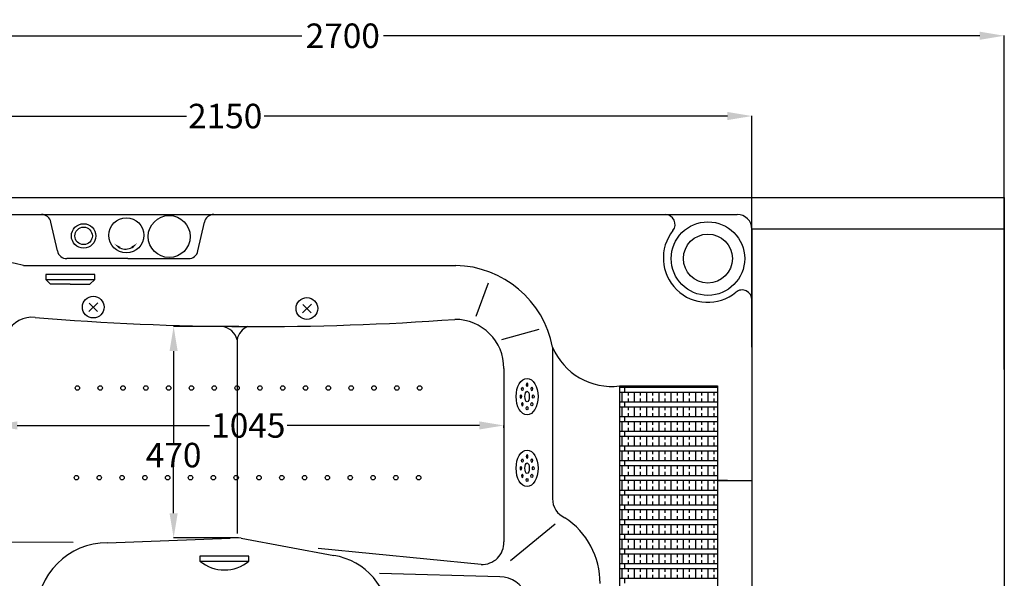
# Model space of a CAD drawing. Units: millimetres. Extents: x 4527 to 11858, y -2200 to 6306.
# Drawn here: x 5567 to 7576, y 625 to 1766 of the extents above; entities that cross this region are included whole.
import ezdxf

# ---------------------------------------------------------------- set-up
doc = ezdxf.new("R2010")
doc.units = ezdxf.units.MM
doc.layers.add('nowe', color=7, linetype='Continuous')
doc.dimstyles.get("Standard").update_dxf_attribs({"dimtxt": 50, "dimasz": 50, "dimexe": 0.18, "dimexo": 0.0625, "dimgap": 0.09, "dimtad": 0, "dimtih": 1, "dimtoh": 1, "dimdec": 0, "dimzin": 0, "dimdsep": 46, "dimtxsty": 'Standard', "dimcen": 0.09, "dimclrd": 3, "dimclre": 3, "dimclrt": 3, "dimadec": 0, "dimazin": 0, "dimtfac": 1, "dimtdec": 0, "dimtofl": 0, "dimtmove": 0, "dimatfit": 3, "dimfxl": 0, "dimtolj": 1, "dimtzin": 0, "dimarcsym": 0})

# ---------------------------------------------------------------- blocks, each defined once
blk = doc.blocks.new('*D1')
at = {"color": 3, "lineweight": -2}
for p, q in [((4911.4, 1096.8), (4911.4, 1569.1)), ((4961.4, 1568.9), (5907.2, 1568.9)), ((7011.4, 1568.9), (6065.7, 1568.9)), ((7061.4, 1096.8), (7061.4, 1569.1))]:
    blk.add_line(p, q, dxfattribs=at)
at = {"color": 3}
for points in [[(4961.4, 1577.2), (4961.4, 1560.6), (4911.4, 1568.9)], [(7011.4, 1577.2), (7011.4, 1560.6), (7061.4, 1568.9)]]:
    blk.add_solid(points, dxfattribs=at)
at = {"layer": 'Defpoints', "color": 0}
for p in [(4911.4, 1568.9), (4911.4, 1096.7), (7061.4, 1096.7)]:
    blk.add_point(p, dxfattribs=at)
at = {"color": 3, "insert": (5986.4, 1568.9), "char_height": 50, "attachment_point": 5}
blk.add_mtext('\\A1;2150', dxfattribs=at)
blk = doc.blocks.new('*D2')
at = {"color": 3, "lineweight": -2}
for p, q in [((4876.4, 1338), (4876.4, 1733)), ((4926.4, 1732.8), (6143, 1732.8)), ((7526.4, 1732.8), (6309.8, 1732.8)), ((7576.4, 1227.1), (7576.4, 1733))]:
    blk.add_line(p, q, dxfattribs=at)
at = {"color": 3}
for points in [[(4926.4, 1741.1), (4926.4, 1724.5), (4876.4, 1732.8)], [(7526.4, 1741.1), (7526.4, 1724.5), (7576.4, 1732.8)]]:
    blk.add_solid(points, dxfattribs=at)
at = {"layer": 'Defpoints', "color": 0}
for p in [(7576.4, 1732.8), (4876.4, 1337.9), (7576.4, 1227.1)]:
    blk.add_point(p, dxfattribs=at)
at = {"color": 3, "insert": (6226.4, 1732.8), "char_height": 50, "attachment_point": 5}
blk.add_mtext('\\A1;2700', dxfattribs=at)
blk = doc.blocks.new('*D4')
at = {"color": 3, "lineweight": -2}
for p, q in [((5512, 933.2), (5512, 937.5)), ((5562, 937.3), (5954.3, 937.3)), ((6505.1, 937.3), (6112.8, 937.3)), ((6555.1, 932.3), (6555.1, 937.5))]:
    blk.add_line(p, q, dxfattribs=at)
at = {"color": 3}
for points in [[(5562, 945.6), (5562, 929), (5512, 937.3)], [(6505.1, 945.6), (6505.1, 929), (6555.1, 937.3)]]:
    blk.add_solid(points, dxfattribs=at)
at = {"layer": 'Defpoints', "color": 0}
for p in [(5512, 933.1), (6555.1, 937.3), (6555.1, 932.2)]:
    blk.add_point(p, dxfattribs=at)
at = {"color": 3, "insert": (6033.6, 937.3), "char_height": 50, "attachment_point": 5}
blk.add_mtext('\\A1;1045', dxfattribs=at)
blk = doc.blocks.new('*D9')
at = {"color": 3, "lineweight": -2}
for p, q in [((6014.1, 1139.2), (5881, 1139.2)), ((5881.2, 1089.2), (5881.2, 901.9)), ((5881.2, 757.9), (5881.2, 851.7)), ((6010, 707.9), (5881, 707.9))]:
    blk.add_line(p, q, dxfattribs=at)
at = {"color": 3}
for points in [[(5872.9, 1089.2), (5889.5, 1089.2), (5881.2, 1139.2)], [(5872.9, 757.9), (5889.5, 757.9), (5881.2, 707.9)]]:
    blk.add_solid(points, dxfattribs=at)
at = {"layer": 'Defpoints', "color": 0}
for p in [(6014.2, 1139.2), (5881.2, 707.9), (6010, 707.9)]:
    blk.add_point(p, dxfattribs=at)
at = {"color": 3, "insert": (5881.2, 876.8), "char_height": 50, "attachment_point": 5}
blk.add_mtext('\\A1;470', dxfattribs=at)

msp = doc.modelspace()

# ---------------------------------------------------------------- linework, layer by layer
at = {"linetype": 'Continuous'}
for p, q in [((4941.414, 1402.904), (7031.414, 1402.904)), ((7031.414, 1402.904), (7576.414, 1402.904)), ((4941.414, 1367.904), (7031.414, 1367.904)), ((5574.895, 1263.911), (6457.034, 1263.911)), ((6654.26, 1096.904), (6654.26, 787.904)), ((6791.414, 1015.436), (6991.414, 1015.436)), ((6791.414, 1005.436), (6991.414, 1005.436)), ((6796.078, 1005.436), (6796.078, 985.436)), ((6801.414, 1015.436), (6801.414, 1005.436)), ((6808.578, 1005.436), (6808.578, 998.64)), ((6821.078, 1005.436), (6821.078, 985.436)), ((6833.578, 1005.436), (6833.578, 998.64)), ((6846.078, 1005.436), (6846.078, 985.436)), ((6858.578, 1005.436), (6858.578, 998.64)), ((6871.078, 1005.436), (6871.078, 985.436)), ((6883.578, 1005.436), (6883.578, 998.64)), ((6896.078, 1005.436), (6896.078, 985.436)), ((6908.578, 1005.436), (6908.578, 998.64)), ((6921.078, 1005.436), (6921.078, 985.436)), ((6933.578, 1005.436), (6933.578, 998.64)), ((6946.078, 1005.436), (6946.078, 985.436)), ((6958.578, 1005.436), (6958.578, 998.64)), ((6971.078, 1005.436), (6971.078, 985.436)), ((6983.578, 1005.436), (6983.578, 998.64)), ((6791.414, 985.436), (6991.414, 985.436)), ((6801.414, 985.436), (6801.414, 975.436)), ((6808.578, 992.39), (6808.578, 985.436)), ((6833.578, 992.39), (6833.578, 985.436)), ((6858.578, 992.39), (6858.578, 985.436)), ((6883.578, 992.39), (6883.578, 985.436)), ((6908.578, 992.39), (6908.578, 985.436)), ((6933.578, 992.39), (6933.578, 985.436)), ((6958.578, 992.39), (6958.578, 985.436)), ((6983.578, 992.39), (6983.578, 985.436)), ((6791.414, 975.436), (6991.414, 975.436)), ((6796.078, 975.436), (6796.078, 955.436)), ((6808.578, 975.436), (6808.578, 968.64)), ((6821.078, 975.436), (6821.078, 955.436)), ((6833.578, 975.436), (6833.578, 968.64)), ((6846.078, 975.436), (6846.078, 955.436)), ((6858.578, 975.436), (6858.578, 968.64)), ((6871.078, 975.436), (6871.078, 955.436)), ((6883.578, 975.436), (6883.578, 968.64)), ((6896.078, 975.436), (6896.078, 955.436)), ((6908.578, 975.436), (6908.578, 968.64)), ((6921.078, 975.436), (6921.078, 955.436)), ((6933.578, 975.436), (6933.578, 968.64)), ((6946.078, 975.436), (6946.078, 955.436)), ((6958.578, 975.436), (6958.578, 968.64)), ((6971.078, 975.436), (6971.078, 955.436)), ((6983.578, 975.436), (6983.578, 968.64)), ((6791.414, 955.436), (6991.414, 955.436)), ((6791.414, 945.436), (6991.414, 945.436)), ((6796.078, 945.436), (6796.078, 925.436)), ((6801.414, 955.436), (6801.414, 945.436)), ((6808.578, 962.39), (6808.578, 955.436)), ((6808.578, 945.436), (6808.578, 938.64)), ((6821.078, 945.436), (6821.078, 925.436)), ((6833.578, 962.39), (6833.578, 955.436)), ((6833.578, 945.436), (6833.578, 938.64)), ((6846.078, 945.436), (6846.078, 925.436)), ((6858.578, 962.39), (6858.578, 955.436)), ((6858.578, 945.436), (6858.578, 938.64)), ((6871.078, 945.436), (6871.078, 925.436)), ((6883.578, 962.39), (6883.578, 955.436)), ((6883.578, 945.436), (6883.578, 938.64)), ((6896.078, 945.436), (6896.078, 925.436)), ((6908.578, 962.39), (6908.578, 955.436)), ((6908.578, 945.436), (6908.578, 938.64)), ((6921.078, 945.436), (6921.078, 925.436)), ((6933.578, 962.39), (6933.578, 955.436)), ((6933.578, 945.436), (6933.578, 938.64)), ((6946.078, 945.436), (6946.078, 925.436)), ((6958.578, 962.39), (6958.578, 955.436)), ((6958.578, 945.436), (6958.578, 938.64)), ((6971.078, 945.436), (6971.078, 925.436)), ((6983.578, 962.39), (6983.578, 955.436)), ((6983.578, 945.436), (6983.578, 938.64)), ((6791.414, 925.436), (6991.414, 925.436)), ((6801.414, 925.436), (6801.414, 915.436)), ((6808.578, 932.39), (6808.578, 925.436)), ((6833.578, 932.39), (6833.578, 925.436)), ((6858.578, 932.39), (6858.578, 925.436)), ((6883.578, 932.39), (6883.578, 925.436)), ((6908.578, 932.39), (6908.578, 925.436)), ((6933.578, 932.39), (6933.578, 925.436)), ((6958.578, 932.39), (6958.578, 925.436)), ((6983.578, 932.39), (6983.578, 925.436)), ((6791.414, 915.436), (6991.414, 915.436)), ((6796.078, 915.436), (6796.078, 895.436)), ((6808.578, 915.436), (6808.578, 908.64)), ((6821.078, 915.436), (6821.078, 895.436)), ((6833.578, 915.436), (6833.578, 908.64)), ((6846.078, 915.436), (6846.078, 895.436)), ((6858.578, 915.436), (6858.578, 908.64)), ((6871.078, 915.436), (6871.078, 895.436)), ((6883.578, 915.436), (6883.578, 908.64)), ((6896.078, 915.436), (6896.078, 895.436)), ((6908.578, 915.436), (6908.578, 908.64)), ((6921.078, 915.436), (6921.078, 895.436)), ((6933.578, 915.436), (6933.578, 908.64)), ((6946.078, 915.436), (6946.078, 895.436)), ((6958.578, 915.436), (6958.578, 908.64)), ((6971.078, 915.436), (6971.078, 895.436)), ((6983.578, 915.436), (6983.578, 908.64)), ((6791.414, 895.436), (6991.414, 895.436)), ((6791.414, 885.436), (6991.414, 885.436)), ((6796.078, 885.436), (6796.078, 865.436)), ((6801.414, 895.436), (6801.414, 885.436)), ((6808.578, 902.39), (6808.578, 895.436)), ((6808.578, 885.436), (6808.578, 878.64)), ((6821.078, 885.436), (6821.078, 865.436)), ((6833.578, 902.39), (6833.578, 895.436)), ((6833.578, 885.436), (6833.578, 878.64)), ((6846.078, 885.436), (6846.078, 865.436)), ((6858.578, 902.39), (6858.578, 895.436)), ((6858.578, 885.436), (6858.578, 878.64)), ((6871.078, 885.436), (6871.078, 865.436)), ((6883.578, 902.39), (6883.578, 895.436)), ((6883.578, 885.436), (6883.578, 878.64)), ((6896.078, 885.436), (6896.078, 865.436)), ((6908.578, 902.39), (6908.578, 895.436)), ((6908.578, 885.436), (6908.578, 878.64)), ((6921.078, 885.436), (6921.078, 865.436)), ((6933.578, 902.39), (6933.578, 895.436)), ((6933.578, 885.436), (6933.578, 878.64)), ((6946.078, 885.436), (6946.078, 865.436)), ((6958.578, 902.39), (6958.578, 895.436)), ((6958.578, 885.436), (6958.578, 878.64)), ((6971.078, 885.436), (6971.078, 865.436)), ((6983.578, 902.39), (6983.578, 895.436)), ((6983.578, 885.436), (6983.578, 878.64)), ((6791.414, 865.436), (6991.414, 865.436)), ((6801.414, 865.436), (6801.414, 855.436)), ((6808.578, 872.39), (6808.578, 865.436)), ((6833.578, 872.39), (6833.578, 865.436)), ((6858.578, 872.39), (6858.578, 865.436)), ((6883.578, 872.39), (6883.578, 865.436)), ((6908.578, 872.39), (6908.578, 865.436)), ((6933.578, 872.39), (6933.578, 865.436)), ((6958.578, 872.39), (6958.578, 865.436)), ((6983.578, 872.39), (6983.578, 865.436)), ((6791.414, 855.436), (6991.414, 855.436)), ((6796.078, 855.436), (6796.078, 835.436)), ((6808.578, 855.436), (6808.578, 848.64)), ((6821.078, 855.436), (6821.078, 835.436)), ((6833.578, 855.436), (6833.578, 848.64)), ((6846.078, 855.436), (6846.078, 835.436)), ((6858.578, 855.436), (6858.578, 848.64)), ((6871.078, 855.436), (6871.078, 835.436)), ((6883.578, 855.436), (6883.578, 848.64)), ((6896.078, 855.436), (6896.078, 835.436)), ((6908.578, 855.436), (6908.578, 848.64)), ((6921.078, 855.436), (6921.078, 835.436)), ((6933.578, 855.436), (6933.578, 848.64)), ((6946.078, 855.436), (6946.078, 835.436)), ((6958.578, 855.436), (6958.578, 848.64)), ((6971.078, 855.436), (6971.078, 835.436)), ((6983.578, 855.436), (6983.578, 848.64)), ((6791.414, 835.436), (6991.414, 835.436)), ((6791.414, 825.436), (7011.414, 825.436)), ((6796.078, 825.436), (6796.078, 805.436)), ((6801.414, 835.436), (6801.414, 825.436)), ((6808.578, 842.39), (6808.578, 835.436)), ((6808.578, 825.436), (6808.578, 818.64)), ((6821.078, 825.436), (6821.078, 805.436)), ((6833.578, 842.39), (6833.578, 835.436)), ((6833.578, 825.436), (6833.578, 818.64)), ((6846.078, 825.436), (6846.078, 805.436)), ((6858.578, 842.39), (6858.578, 835.436)), ((6858.578, 825.436), (6858.578, 818.64)), ((6871.078, 825.436), (6871.078, 805.436)), ((6883.578, 842.39), (6883.578, 835.436)), ((6883.578, 825.436), (6883.578, 818.64)), ((6896.078, 825.436), (6896.078, 805.436)), ((6908.578, 842.39), (6908.578, 835.436)), ((6908.578, 825.436), (6908.578, 818.64)), ((6921.078, 825.436), (6921.078, 805.436)), ((6933.578, 842.39), (6933.578, 835.436)), ((6933.578, 825.436), (6933.578, 818.64)), ((6946.078, 825.436), (6946.078, 805.436)), ((6958.578, 842.39), (6958.578, 835.436)), ((6958.578, 825.436), (6958.578, 818.64)), ((6971.078, 825.436), (6971.078, 805.436)), ((6983.578, 842.39), (6983.578, 835.436)), ((6983.578, 825.436), (6983.578, 818.64)), ((6791.414, 805.436), (6991.414, 805.436)), ((6801.414, 805.436), (6801.414, 795.436)), ((6808.578, 812.39), (6808.578, 805.436)), ((6833.578, 812.39), (6833.578, 805.436)), ((6858.578, 812.39), (6858.578, 805.436)), ((6883.578, 812.39), (6883.578, 805.436)), ((6908.578, 812.39), (6908.578, 805.436)), ((6933.578, 812.39), (6933.578, 805.436)), ((6958.578, 812.39), (6958.578, 805.436)), ((6983.578, 812.39), (6983.578, 805.436)), ((6791.414, 795.436), (6991.414, 795.436)), ((6796.078, 795.436), (6796.078, 775.436)), ((6808.578, 795.436), (6808.578, 788.64)), ((6821.078, 795.436), (6821.078, 775.436)), ((6833.578, 795.436), (6833.578, 788.64)), ((6846.078, 795.436), (6846.078, 775.436)), ((6858.578, 795.436), (6858.578, 788.64)), ((6871.078, 795.436), (6871.078, 775.436)), ((6883.578, 795.436), (6883.578, 788.64)), ((6896.078, 795.436), (6896.078, 775.436)), ((6908.578, 795.436), (6908.578, 788.64)), ((6921.078, 795.436), (6921.078, 775.436)), ((6933.578, 795.436), (6933.578, 788.64)), ((6946.078, 795.436), (6946.078, 775.436)), ((6958.578, 795.436), (6958.578, 788.64)), ((6971.078, 795.436), (6971.078, 775.436)), ((6983.578, 795.436), (6983.578, 788.64)), ((6791.414, 775.436), (6991.414, 775.436)), ((6791.414, 765.436), (6991.414, 765.436)), ((6796.078, 765.436), (6796.078, 745.436)), ((6801.414, 775.436), (6801.414, 765.436)), ((6808.578, 782.39), (6808.578, 775.436)), ((6808.578, 765.436), (6808.578, 758.64)), ((6821.078, 765.436), (6821.078, 745.436)), ((6833.578, 782.39), (6833.578, 775.436)), ((6833.578, 765.436), (6833.578, 758.64)), ((6846.078, 765.436), (6846.078, 745.436)), ((6858.578, 782.39), (6858.578, 775.436)), ((6858.578, 765.436), (6858.578, 758.64)), ((6871.078, 765.436), (6871.078, 745.436)), ((6883.578, 782.39), (6883.578, 775.436)), ((6883.578, 765.436), (6883.578, 758.64)), ((6896.078, 765.436), (6896.078, 745.436)), ((6908.578, 782.39), (6908.578, 775.436)), ((6908.578, 765.436), (6908.578, 758.64)), ((6921.078, 765.436), (6921.078, 745.436)), ((6933.578, 782.39), (6933.578, 775.436)), ((6933.578, 765.436), (6933.578, 758.64)), ((6946.078, 765.436), (6946.078, 745.436)), ((6958.578, 782.39), (6958.578, 775.436)), ((6958.578, 765.436), (6958.578, 758.64)), ((6971.078, 765.436), (6971.078, 745.436)), ((6983.578, 782.39), (6983.578, 775.436)), ((6983.578, 765.436), (6983.578, 758.64)), ((6791.414, 745.436), (6991.414, 745.436)), ((6801.414, 745.436), (6801.414, 735.436)), ((6808.578, 752.39), (6808.578, 745.436)), ((6833.578, 752.39), (6833.578, 745.436)), ((6858.578, 752.39), (6858.578, 745.436)), ((6883.578, 752.39), (6883.578, 745.436)), ((6908.578, 752.39), (6908.578, 745.436)), ((6933.578, 752.39), (6933.578, 745.436)), ((6958.578, 752.39), (6958.578, 745.436)), ((6983.578, 752.39), (6983.578, 745.436)), ((6791.414, 735.436), (6991.414, 735.436)), ((6796.078, 735.436), (6796.078, 715.436)), ((6808.578, 735.436), (6808.578, 728.64)), ((6821.078, 735.436), (6821.078, 715.436)), ((6833.578, 735.436), (6833.578, 728.64)), ((6846.078, 735.436), (6846.078, 715.436)), ((6858.578, 735.436), (6858.578, 728.64)), ((6871.078, 735.436), (6871.078, 715.436)), ((6883.578, 735.436), (6883.578, 728.64)), ((6896.078, 735.436), (6896.078, 715.436)), ((6908.578, 735.436), (6908.578, 728.64)), ((6921.078, 735.436), (6921.078, 715.436)), ((6933.578, 735.436), (6933.578, 728.64)), ((6946.078, 735.436), (6946.078, 715.436)), ((6958.578, 735.436), (6958.578, 728.64)), ((6971.078, 735.436), (6971.078, 715.436)), ((6983.578, 735.436), (6983.578, 728.64)), ((6791.414, 715.436), (6991.414, 715.436)), ((6791.414, 705.436), (6991.414, 705.436)), ((6796.078, 705.436), (6796.078, 685.436)), ((6801.414, 715.436), (6801.414, 705.436)), ((6808.578, 722.39), (6808.578, 715.436)), ((6808.578, 705.436), (6808.578, 698.64)), ((6821.078, 705.436), (6821.078, 685.436)), ((6833.578, 722.39), (6833.578, 715.436)), ((6833.578, 705.436), (6833.578, 698.64)), ((6846.078, 705.436), (6846.078, 685.436)), ((6858.578, 722.39), (6858.578, 715.436)), ((6858.578, 705.436), (6858.578, 698.64)), ((6871.078, 705.436), (6871.078, 685.436)), ((6883.578, 722.39), (6883.578, 715.436)), ((6883.578, 705.436), (6883.578, 698.64)), ((6896.078, 705.436), (6896.078, 685.436)), ((6908.578, 722.39), (6908.578, 715.436)), ((6908.578, 705.436), (6908.578, 698.64)), ((6921.078, 705.436), (6921.078, 685.436)), ((6933.578, 722.39), (6933.578, 715.436)), ((6933.578, 705.436), (6933.578, 698.64)), ((6946.078, 705.436), (6946.078, 685.436)), ((6958.578, 722.39), (6958.578, 715.436)), ((6958.578, 705.436), (6958.578, 698.64)), ((6971.078, 705.436), (6971.078, 685.436)), ((6983.578, 722.39), (6983.578, 715.436)), ((6983.578, 705.436), (6983.578, 698.64)), ((6791.414, 685.436), (6991.414, 685.436)), ((6801.414, 685.436), (6801.414, 675.436)), ((6808.578, 692.39), (6808.578, 685.436)), ((6833.578, 692.39), (6833.578, 685.436)), ((6858.578, 692.39), (6858.578, 685.436)), ((6883.578, 692.39), (6883.578, 685.436)), ((6908.578, 692.39), (6908.578, 685.436)), ((6933.578, 692.39), (6933.578, 685.436)), ((6958.578, 692.39), (6958.578, 685.436)), ((6983.578, 692.39), (6983.578, 685.436)), ((6791.414, 675.436), (6991.414, 675.436)), ((6796.078, 675.436), (6796.078, 655.436)), ((6808.578, 675.436), (6808.578, 668.64)), ((6821.078, 675.436), (6821.078, 655.436)), ((6833.578, 675.436), (6833.578, 668.64)), ((6846.078, 675.436), (6846.078, 655.436)), ((6858.578, 675.436), (6858.578, 668.64)), ((6871.078, 675.436), (6871.078, 655.436)), ((6883.578, 675.436), (6883.578, 668.64)), ((6896.078, 675.436), (6896.078, 655.436)), ((6908.578, 675.436), (6908.578, 668.64)), ((6921.078, 675.436), (6921.078, 655.436)), ((6933.578, 675.436), (6933.578, 668.64)), ((6946.078, 675.436), (6946.078, 655.436)), ((6958.578, 675.436), (6958.578, 668.64)), ((6971.078, 675.436), (6971.078, 655.436)), ((6983.578, 675.436), (6983.578, 668.64)), ((6791.414, 655.436), (6991.414, 655.436)), ((6791.414, 645.436), (6991.414, 645.436)), ((6796.078, 645.436), (6796.078, 625.436)), ((6801.414, 655.436), (6801.414, 645.436)), ((6808.578, 662.39), (6808.578, 655.436)), ((6808.578, 645.436), (6808.578, 638.64)), ((6821.078, 645.436), (6821.078, 625.436)), ((6833.578, 662.39), (6833.578, 655.436)), ((6833.578, 645.436), (6833.578, 638.64)), ((6846.078, 645.436), (6846.078, 625.436)), ((6858.578, 662.39), (6858.578, 655.436)), ((6858.578, 645.436), (6858.578, 638.64)), ((6871.078, 645.436), (6871.078, 625.436)), ((6883.578, 662.39), (6883.578, 655.436)), ((6883.578, 645.436), (6883.578, 638.64)), ((6896.078, 645.436), (6896.078, 625.436)), ((6908.578, 662.39), (6908.578, 655.436)), ((6908.578, 645.436), (6908.578, 638.64)), ((6921.078, 645.436), (6921.078, 625.436)), ((6933.578, 662.39), (6933.578, 655.436)), ((6933.578, 645.436), (6933.578, 638.64)), ((6946.078, 645.436), (6946.078, 625.436)), ((6958.578, 662.39), (6958.578, 655.436)), ((6958.578, 645.436), (6958.578, 638.64)), ((6971.078, 645.436), (6971.078, 625.436)), ((6983.578, 662.39), (6983.578, 655.436)), ((6983.578, 645.436), (6983.578, 638.64)), ((6791.414, 625.436), (6991.414, 625.436)), ((6801.414, 625.436), (6801.414, 615.436)), ((6808.578, 632.39), (6808.578, 625.436)), ((6833.578, 632.39), (6833.578, 625.436)), ((6858.578, 632.39), (6858.578, 625.436)), ((6883.578, 632.39), (6883.578, 625.436)), ((6908.578, 632.39), (6908.578, 625.436)), ((6933.578, 632.39), (6933.578, 625.436)), ((6958.578, 632.39), (6958.578, 625.436)), ((6983.578, 632.39), (6983.578, 625.436))]:
    msp.add_line(p, q, dxfattribs=at)
for p, q in [((7576.414, 1051.213), (7576.414, 1402.904)), ((7576.414, 1402.904), (7576.414, -17.096)), ((7576.414, 1367.904), (7576.414, -17.096)), ((5643.977, 1293.565), (5630.938, 1352.242)), ((5930.938, 1293.565), (5943.977, 1352.242)), ((7061.414, 1337.904), (7061.414, -22.096)), ((7576.414, 1337.904), (7061.414, 1337.904)), ((5787.457, 1277.904), (5663.501, 1277.904)), ((5787.457, 1277.904), (5911.414, 1277.904)), ((5720.205, 1245.449), (5620.205, 1245.449)), ((5620.205, 1245.449), (5620.205, 1235.449)), ((5620.205, 1235.449), (5720.205, 1235.449)), ((5630.205, 1225.449), (5620.205, 1235.449)), ((5710.205, 1225.449), (5720.205, 1235.449)), ((5720.205, 1235.449), (5720.205, 1245.449)), ((6498.736, 1160.154), (6524.013, 1228.433)), ((5670.205, 1225.449), (5630.205, 1225.449)), ((5670.205, 1225.449), (5710.205, 1225.449)), ((5726.277, 1187.915), (5708.212, 1169.849)), ((5725.943, 1170.082), (5708.774, 1187.251)), ((6162.24, 1185.136), (6144.174, 1167.07)), ((6161.906, 1167.302), (6144.737, 1184.472)), ((6551.187, 1112.738), (6627.02, 1133.601)), ((6010.77, 1112.344), (6010.77, 716.424)), ((6555.246, 1053.831), (6554.938, 699.631)), ((6791.414, 1017.904), (6791.414, 162.258)), ((6791.414, 1017.904), (6991.414, 1017.904)), ((6795.333, 1017.904), (6991.414, 1017.904)), ((6991.414, 1017.904), (6991.414, 162.258)), ((6991.414, 825.218), (7061.414, 825.218)), ((6568.744, 661.889), (6659.838, 736.521)), ((5746.414, 697.904), (5996.311, 707.124)), ((6018.995, 707.45), (6208.093, 671.996)), ((5389.329, 700.005), (5676.315, 698.798)), ((6508.59, 653.762), (6176.129, 686.349)), ((6034.901, 670.433), (5934.901, 670.433)), ((5934.901, 670.433), (5934.901, 660.433)), ((6034.901, 660.433), (6034.901, 670.433)), ((5934.901, 660.433), (6034.901, 660.433)), ((6547.133, 628.305), (6301.346, 634.958))]:
    msp.add_line(p, q)
for centre, radius in [((5697.472, 1324.215), 24.871), ((5784.689, 1325.389), 35.931), ((5872.135, 1322.896), 42.851), ((5697.472, 1324.215), 17.876), ((5717.244, 1178.882), 22.22), ((6153.207, 1176.103), 22.22), ((5684.812, 1013.775), 4.531), ((5731.372, 1013.775), 4.531), ((5731.372, 1013.775), 4.531), ((5777.933, 1013.775), 4.531), ((5824.494, 1013.775), 4.531), ((5871.054, 1013.775), 4.531), ((5917.615, 1013.775), 4.531), ((5964.176, 1013.775), 4.531), ((6010.737, 1013.775), 4.531), ((6057.297, 1013.775), 4.531), ((6057.297, 1013.775), 4.531), ((6103.858, 1013.775), 4.531), ((6150.419, 1013.775), 4.531), ((6196.979, 1013.775), 4.531), ((6243.54, 1013.775), 4.531), ((6290.101, 1013.775), 4.531), ((6336.662, 1013.775), 4.531), ((6383.222, 1013.775), 4.531), ((5682.882, 830.66), 4.531), ((5729.443, 830.66), 4.531), ((5729.443, 830.66), 4.531), ((5776.003, 830.66), 4.531), ((5822.564, 830.66), 4.531), ((5869.125, 830.66), 4.531), ((5915.685, 830.66), 4.531), ((5962.246, 830.66), 4.531), ((6008.807, 830.66), 4.531), ((6055.368, 830.66), 4.531), ((6055.368, 830.66), 4.531), ((6101.928, 830.66), 4.531), ((6148.489, 830.66), 4.531), ((6195.05, 830.66), 4.531), ((6241.61, 830.66), 4.531), ((6288.171, 830.66), 4.531), ((6334.732, 830.66), 4.531), ((6381.292, 830.66), 4.531)]:
    msp.add_circle(centre, radius)
for radius in [75, 50]:
    msp.add_circle((6971.577, 1277.904), radius, dxfattribs=at)
for centre, radius, start, end in [((5611.414, 1347.904), 20, 12.528808, 90), ((5963.501, 1347.904), 20, 90, 167.471192), ((5663.501, 1297.904), 20, 192.528808, 270), ((5783.156, 1326.785), 29.461, 246.695881, 272.035785), ((5783.156, 1326.785), 29.461, 272.035785, 296.033189), ((5911.414, 1297.904), 20, 270, 347.471192), ((5591.337, 1103.364), 54.786, 82.346967, 154.091842), ((6051.658, 6683.292), 5544.17, 265.313025, 274.174538), ((5974.932, 1102.748), 37.101, 14.990278, 80.572575), ((6045.861, 1106.128), 35.637, 111.290356, 169.953794), ((6009.082, 607.943), 100, 84.310678, 97.337121), ((5746.414, 552.904), 145, 90, 180), ((6511.128, 697.548), 43.86, 266.682784, 2.722604), ((6186.574, 538.879), 134.845, 0.507398, 80.817544), ((5984.901, 720.001), 77.771, 229.990597, 310.009403), ((6546.521, 569.828), 58.48, 21.001882, 89.40002)]:
    msp.add_arc(centre, radius, start, end)
for centre, radius, start, end in [((6884.591, 1347.904), 20, 321.530174, 90), ((7031.414, 1337.904), 30, 0, 90), ((6971.129, 1279.143), 90.53, 141.530174, 309.485853), ((5244.602, -184.445), 1485.54, 77.153542, 87.950531), ((6453.098, 1059.303), 204.645, 10.587523, 88.89814), ((7041.414, 1193.838), 20, 0, 129.485853), ((6455.246, 1053.831), 100, 0, 90), ((6775.519, 1148.866), 131.923, 203.195855, 276.920263), ((6696.915, 787.983), 42.655, 180.10651, 246.378137), ((6591.328, 615.498), 160.088, 359.713974, 56.441418)]:
    msp.add_arc(centre, radius, start, end, dxfattribs=at)
for centre, major_axis, ratio in [((6592.833, 1011.921), (0, -3.384), 0.53046709), ((6602.52, 996.25), (0, 10.81), 0.42368523), ((6615.155, 996.25), (0, 3.384), 0.53046709), ((6602.52, 972.27), (0, 3.384), 0.53046709), ((6612.207, 980.58), (0, 3.384), 0.53046709), ((6592.833, 865.598), (0, -3.384), 0.53046709), ((6602.52, 849.927), (0, 10.81), 0.42368523), ((6615.155, 849.927), (0, 3.384), 0.53046709), ((6602.52, 825.947), (0, 3.384), 0.53046709), ((6612.207, 834.256), (0, 3.384), 0.53046709)]:
    msp.add_ellipse(centre, major_axis=major_axis, ratio=ratio)
at = {"extrusion": (0, 0, -1)}
for centre, major_axis in [((6602.52, 1020.23), (0, -3.384)), ((6612.207, 1011.921), (0, -3.384)), ((6589.885, 996.25), (0, 3.384)), ((6592.833, 980.58), (0, 3.384)), ((6602.52, 873.907), (0, -3.384)), ((6612.207, 865.598), (0, -3.384)), ((6589.885, 849.927), (0, 3.384)), ((6592.833, 834.256), (0, 3.384))]:
    msp.add_ellipse(centre, major_axis=major_axis, ratio=0.53046709, dxfattribs=at)
for points in [[(5770.095, 1297.865), (5772.906, 1301.59), (5760.327, 1308.162)], [(5794.593, 1302.106), (5797.579, 1298.52), (5806.846, 1309.27)]]:
    msp.add_solid(points)
at = {"layer": 'nowe'}
for centre in [(6602.52, 996.25), (6602.52, 849.927)]:
    msp.add_ellipse(centre, major_axis=(0, 37.15), ratio=0.60265235, dxfattribs=at)

# ---------------------------------------------------------------- dimensions: what is measured, and where the dimension line sits
for base, p1, p2, picture, middle in [((7576.414, 1732.783), (4876.414, 1337.904), (7576.414, 1227.058), '*D2', (6226.414, 1732.783)), ((4911.414, 1568.895), (7061.414, 1096.739), (4911.414, 1096.739), '*D1', (5986.414, 1568.895))]:
    dim = msp.add_linear_dim(base=base, p1=p1, p2=p2, dimstyle='Standard')
    dim.commit()
    dim.dimension.update_dxf_attribs({"geometry": picture, "text_midpoint": middle})
dim = msp.add_linear_dim(base=(5881.205, 707.938), p1=(6014.188, 1139.249), p2=(6010.043, 707.938), angle=90, text='470', dimstyle='Standard')
dim.commit()
dim.dimension.update_dxf_attribs({"geometry": '*D9', "text_midpoint": (5881.205, 876.786), "dimtype": 160})
dim = msp.add_linear_dim(base=(6555.14, 937.312), p1=(5512.022, 933.123), p2=(6555.14, 932.216), text='1045', dimstyle='Standard')
dim.commit()
dim.dimension.update_dxf_attribs({"geometry": '*D4', "text_midpoint": (6033.581, 937.312)})

doc.saveas('drawing.dxf')
